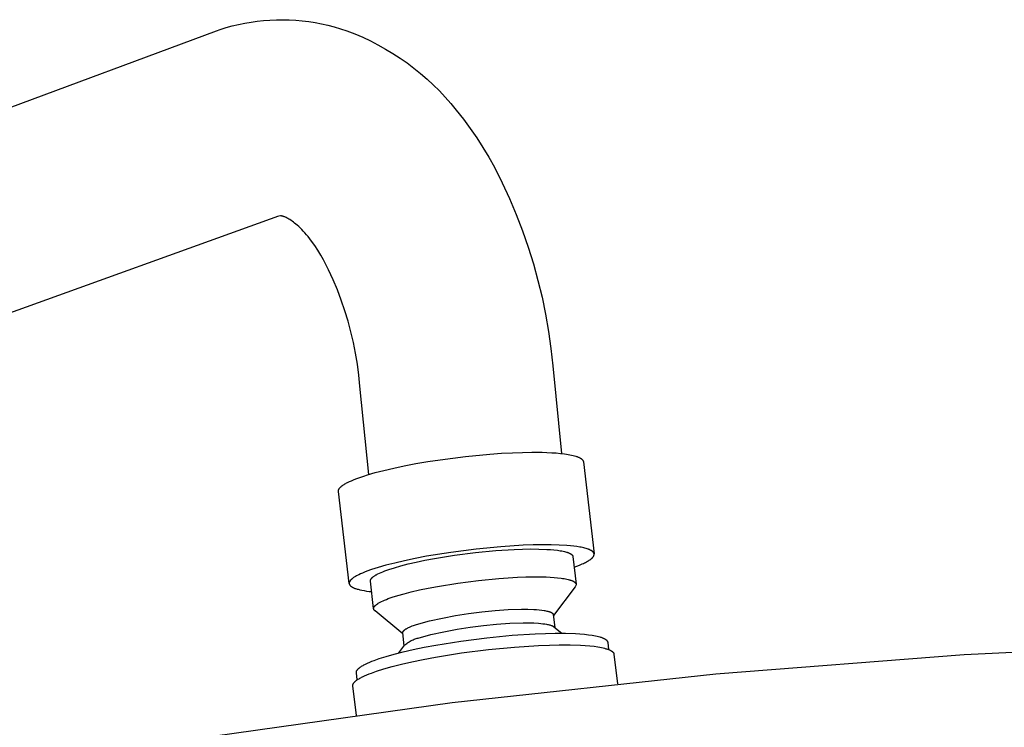
# Model space of a CAD drawing. Units: millimetres. Extents: x -743 to 434, y -1605 to 1645.
# Drawn here: x -477 to -348, y -239 to -146 of the extents above; entities that cross this region are included whole.
import ezdxf

# ---------------------------------------------------------------- set-up
doc = ezdxf.new("R2010")
doc.units = ezdxf.units.MM
doc.header["$MEASUREMENT"] = 0
doc.layers.add('Default', color=7, linetype='Continuous', true_color=0x000000)

msp = doc.modelspace()

# ---------------------------------------------------------------- linework, layer by layer
at = {"layer": 'Default', "color": 7, "true_color": 0xffffff}
for p, q in [((-449.2, -147.27), (-448.38, -147.08)), ((-448.38, -147.08), (-447.57, -146.91)), ((-447.57, -146.91), (-446.74, -146.77)), ((-446.74, -146.77), (-445.92, -146.65)), ((-445.92, -146.65), (-445.09, -146.56)), ((-445.09, -146.56), (-444.26, -146.5)), ((-444.26, -146.5), (-443.42, -146.47)), ((-443.42, -146.47), (-442.59, -146.46)), ((-442.59, -146.46), (-441.73, -146.48)), ((-441.73, -146.48), (-440.88, -146.53)), ((-440.88, -146.53), (-440.02, -146.6)), ((-440.02, -146.6), (-439.17, -146.71)), ((-439.17, -146.71), (-438.33, -146.84)), ((-438.33, -146.84), (-437.48, -147)), ((-437.48, -147), (-436.65, -147.19)), ((-436.65, -147.19), (-435.82, -147.41)), ((-610.4, -206.99), (-451.26, -147.9)), ((-451.26, -147.9), (-450.8, -147.74)), ((-450.8, -147.74), (-450, -147.49)), ((-450, -147.49), (-449.2, -147.27)), ((-435.82, -147.41), (-435, -147.65)), ((-435, -147.65), (-434.18, -147.92)), ((-434.18, -147.92), (-433.14, -148.32)), ((-433.14, -148.32), (-432.1, -148.76)), ((-432.1, -148.76), (-431.09, -149.24)), ((-431.09, -149.24), (-430.09, -149.75)), ((-430.09, -149.75), (-429.11, -150.3)), ((-429.11, -150.3), (-428.15, -150.87)), ((-428.15, -150.87), (-427.2, -151.48)), ((-427.2, -151.48), (-426.28, -152.13)), ((-426.28, -152.13), (-425.39, -152.8)), ((-425.39, -152.8), (-424.51, -153.51)), ((-424.51, -153.51), (-423.66, -154.24)), ((-423.66, -154.24), (-422.84, -155)), ((-422.84, -155), (-422.04, -155.79)), ((-422.04, -155.79), (-421.27, -156.61)), ((-421.27, -156.61), (-420.53, -157.45)), ((-420.53, -157.45), (-419.82, -158.32)), ((-419.82, -158.32), (-418.89, -159.49)), ((-418.89, -159.49), (-417.99, -160.7)), ((-417.99, -160.7), (-417.14, -161.93)), ((-417.14, -161.93), (-416.32, -163.19)), ((-416.32, -163.19), (-415.55, -164.48)), ((-415.55, -164.48), (-414.81, -165.79)), ((-414.81, -165.79), (-413.79, -167.82)), ((-413.79, -167.82), (-412.84, -169.89)), ((-412.84, -169.89), (-411.95, -171.98)), ((-443.15, -172.21), (-602.53, -229.63)), ((-442.87, -172.17), (-443.25, -172.24)), ((-442.85, -172.17), (-442.87, -172.17)), ((-442.82, -172.17), (-442.85, -172.17)), ((-442.79, -172.18), (-442.82, -172.17)), ((-442.76, -172.18), (-442.79, -172.18)), ((-442.73, -172.18), (-442.76, -172.18)), ((-442.7, -172.19), (-442.73, -172.18)), ((-442.66, -172.2), (-442.7, -172.19)), ((-442.62, -172.21), (-442.66, -172.2)), ((-442.57, -172.22), (-442.62, -172.21)), ((-442.51, -172.24), (-442.57, -172.22)), ((-442.45, -172.26), (-442.51, -172.24)), ((-442.38, -172.28), (-442.45, -172.26)), ((-442.3, -172.31), (-442.38, -172.28)), ((-442.21, -172.35), (-442.3, -172.31)), ((-442.12, -172.39), (-442.21, -172.35)), ((-442.01, -172.45), (-442.12, -172.39)), ((-441.9, -172.51), (-442.01, -172.45)), ((-441.77, -172.58), (-441.9, -172.51)), ((-441.64, -172.66), (-441.77, -172.58)), ((-441.49, -172.76), (-441.64, -172.66)), ((-441.34, -172.86), (-441.49, -172.76)), ((-441.19, -172.98), (-441.34, -172.86)), ((-441.02, -173.11), (-441.19, -172.98)), ((-411.95, -171.98), (-411.14, -174.11)), ((-440.85, -173.25), (-441.02, -173.11)), ((-440.67, -173.4), (-440.85, -173.25)), ((-440.49, -173.57), (-440.67, -173.4)), ((-440.3, -173.75), (-440.49, -173.57)), ((-440.1, -173.95), (-440.3, -173.75)), ((-439.9, -174.16), (-440.1, -173.95)), ((-439.69, -174.39), (-439.9, -174.16)), ((-411.14, -174.11), (-410.39, -176.26)), ((-439.48, -174.63), (-439.69, -174.39)), ((-439.26, -174.89), (-439.48, -174.63)), ((-438.81, -175.47), (-439.26, -174.89)), ((-438.38, -176.07), (-438.81, -175.47)), ((-437.97, -176.68), (-438.38, -176.07)), ((-437.58, -177.3), (-437.97, -176.68)), ((-410.39, -176.26), (-409.71, -178.43)), ((-437.22, -177.94), (-437.58, -177.3)), ((-436.58, -179.23), (-437.22, -177.94)), ((-435.98, -180.54), (-436.58, -179.23)), ((-409.71, -178.43), (-409.11, -180.62)), ((-435.42, -181.87), (-435.98, -180.54)), ((-409.11, -180.62), (-408.58, -182.84)), ((-434.91, -183.22), (-435.42, -181.87)), ((-434.44, -184.59), (-434.91, -183.22)), ((-408.58, -182.84), (-408.12, -185.06)), ((-434.02, -185.97), (-434.44, -184.59)), ((-408.12, -185.06), (-407.73, -187.31)), ((-433.64, -187.36), (-434.02, -185.97)), ((-433.31, -188.77), (-433.64, -187.36)), ((-407.73, -187.31), (-407.42, -189.56)), ((-433.03, -190.18), (-433.31, -188.77)), ((-407.42, -189.56), (-407.18, -191.82)), ((-432.79, -191.61), (-433.03, -190.18)), ((-432.6, -193.04), (-432.79, -191.61)), ((-407.18, -191.82), (-406.02, -203.31)), ((-432.46, -194.47), (-432.6, -193.04)), ((-431.29, -206.06), (-432.46, -194.47)), ((-421.95, -204.12), (-418.63, -203.69)), ((-418.63, -203.69), (-415.41, -203.38)), ((-415.41, -203.38), (-413.89, -203.28)), ((-413.89, -203.28), (-412.46, -203.2)), ((-412.46, -203.2), (-411.13, -203.16)), ((-411.13, -203.16), (-409.91, -203.14)), ((-409.91, -203.14), (-408.57, -203.15)), ((-408.57, -203.15), (-407.93, -203.17)), ((-407.93, -203.17), (-407.31, -203.2)), ((-407.31, -203.2), (-406.71, -203.24)), ((-406.71, -203.24), (-406.15, -203.29)), ((-406.15, -203.29), (-405.63, -203.36)), ((-405.63, -203.36), (-405.39, -203.39)), ((-405.39, -203.39), (-405.15, -203.43)), ((-405.15, -203.43), (-404.93, -203.47)), ((-404.93, -203.47), (-404.71, -203.51)), ((-404.71, -203.51), (-404.51, -203.56)), ((-404.51, -203.56), (-404.32, -203.61)), ((-404.32, -203.61), (-404.15, -203.66)), ((-404.15, -203.66), (-404.07, -203.69)), ((-404.07, -203.69), (-403.99, -203.72)), ((-403.99, -203.72), (-403.91, -203.74)), ((-403.91, -203.74), (-403.84, -203.77)), ((-403.84, -203.77), (-403.77, -203.8)), ((-403.77, -203.8), (-403.71, -203.83)), ((-403.71, -203.83), (-403.64, -203.86)), ((-403.64, -203.86), (-403.59, -203.89)), ((-403.59, -203.89), (-403.56, -203.91)), ((-403.56, -203.91), (-403.53, -203.93)), ((-403.53, -203.93), (-403.51, -203.94)), ((-403.51, -203.94), (-403.48, -203.96)), ((-403.48, -203.96), (-403.46, -203.97)), ((-403.46, -203.97), (-403.43, -203.99)), ((-403.43, -203.99), (-403.41, -204.01)), ((-403.41, -204.01), (-403.39, -204.02)), ((-429.31, -205.52), (-428.03, -205.22)), ((-428.03, -205.22), (-426.64, -204.93)), ((-426.64, -204.93), (-425.14, -204.64)), ((-425.14, -204.64), (-423.57, -204.37)), ((-423.57, -204.37), (-421.95, -204.12)), ((-403.39, -204.02), (-403.37, -204.04)), ((-403.37, -204.04), (-403.35, -204.06)), ((-403.35, -204.06), (-403.33, -204.08)), ((-403.33, -204.08), (-403.32, -204.09)), ((-403.32, -204.09), (-403.3, -204.11)), ((-403.3, -204.11), (-403.28, -204.13)), ((-403.28, -204.13), (-403.27, -204.15)), ((-403.27, -204.15), (-403.26, -204.15)), ((-403.26, -204.15), (-403.25, -204.16)), ((-403.25, -204.16), (-403.25, -204.17)), ((-403.25, -204.17), (-403.24, -204.18)), ((-403.24, -204.18), (-403.24, -204.19)), ((-403.24, -204.19), (-403.23, -204.2)), ((-403.23, -204.2), (-403.22, -204.21)), ((-403.22, -204.21), (-403.22, -204.22)), ((-403.22, -204.22), (-403.21, -204.23)), ((-403.21, -204.23), (-403.21, -204.24)), ((-403.21, -204.24), (-403.2, -204.25)), ((-403.2, -204.25), (-403.2, -204.25)), ((-403.2, -204.25), (-403.19, -204.26)), ((-403.19, -204.26), (-403.19, -204.27)), ((-403.19, -204.27), (-403.19, -204.28)), ((-403.19, -204.28), (-403.18, -204.29)), ((-403.18, -204.29), (-403.18, -204.3)), ((-403.18, -204.3), (-403.18, -204.31)), ((-403.18, -204.31), (-403.17, -204.32)), ((-403.17, -204.32), (-403.17, -204.33)), ((-403.17, -204.33), (-403.17, -204.34)), ((-403.17, -204.34), (-403.17, -204.35)), ((-403.17, -204.35), (-403.16, -204.36)), ((-403.16, -204.36), (-403.16, -204.37)), ((-403.16, -204.37), (-403.16, -204.38)), ((-403.16, -204.38), (-403.16, -204.39)), ((-403.16, -204.39), (-401.75, -216.47)), ((-433, -206.64), (-432.36, -206.4)), ((-432.36, -206.4), (-431.94, -206.26)), ((-431.94, -206.26), (-431.48, -206.12)), ((-431.48, -206.12), (-430.46, -205.82)), ((-430.46, -205.82), (-429.31, -205.52)), ((-435.16, -207.9), (-435.15, -207.88)), ((-435.15, -207.88), (-435.13, -207.85)), ((-435.13, -207.85), (-435.1, -207.82)), ((-435.1, -207.82), (-435.08, -207.8)), ((-435.08, -207.8), (-435.05, -207.77)), ((-435.05, -207.77), (-435.02, -207.74)), ((-435.02, -207.74), (-434.99, -207.71)), ((-434.99, -207.71), (-434.96, -207.68)), ((-434.96, -207.68), (-434.93, -207.65)), ((-434.93, -207.65), (-434.89, -207.62)), ((-434.89, -207.62), (-434.86, -207.59)), ((-434.86, -207.59), (-434.82, -207.56)), ((-434.82, -207.56), (-434.78, -207.53)), ((-434.78, -207.53), (-434.7, -207.47)), ((-434.7, -207.47), (-434.61, -207.41)), ((-434.61, -207.41), (-434.52, -207.35)), ((-434.52, -207.35), (-434.42, -207.29)), ((-434.42, -207.29), (-434.31, -207.23)), ((-434.31, -207.23), (-434.2, -207.17)), ((-434.2, -207.17), (-434.09, -207.11)), ((-434.09, -207.11), (-433.84, -206.99)), ((-433.84, -206.99), (-433.58, -206.87)), ((-433.58, -206.87), (-433.3, -206.75)), ((-433.3, -206.75), (-433, -206.64)), ((-435.28, -208.2), (-435.27, -208.19)), ((-435.28, -208.21), (-435.28, -208.2)), ((-435.28, -208.23), (-435.28, -208.21)), ((-435.28, -208.24), (-435.28, -208.23)), ((-435.27, -208.25), (-435.28, -208.24)), ((-435.27, -208.13), (-435.26, -208.12)), ((-435.27, -208.15), (-435.27, -208.13)), ((-435.27, -208.16), (-435.27, -208.15)), ((-435.27, -208.17), (-435.27, -208.16)), ((-435.27, -208.19), (-435.27, -208.17)), ((-435.27, -208.27), (-435.27, -208.25)), ((-433.87, -220.33), (-435.27, -208.27)), ((-435.26, -208.09), (-435.25, -208.08)), ((-435.26, -208.11), (-435.26, -208.09)), ((-435.26, -208.12), (-435.26, -208.11)), ((-435.25, -208.06), (-435.24, -208.05)), ((-435.25, -208.08), (-435.25, -208.06)), ((-435.24, -208.04), (-435.23, -208.02)), ((-435.24, -208.05), (-435.24, -208.04)), ((-435.23, -208.02), (-435.22, -208.01)), ((-435.22, -207.99), (-435.21, -207.98)), ((-435.22, -208.01), (-435.22, -207.99)), ((-435.21, -207.98), (-435.2, -207.97)), ((-435.2, -207.97), (-435.19, -207.95)), ((-435.19, -207.94), (-435.18, -207.92)), ((-435.19, -207.95), (-435.19, -207.94)), ((-435.18, -207.92), (-435.17, -207.91)), ((-435.17, -207.91), (-435.16, -207.9)), ((-413.99, -215.53), (-417.21, -215.84)), ((-411.04, -215.34), (-413.99, -215.53)), ((-409.72, -215.3), (-411.04, -215.34)), ((-408.5, -215.27), (-409.72, -215.3)), ((-407.39, -215.28), (-408.5, -215.27)), ((-406.33, -215.31), (-407.39, -215.28)), ((-405.33, -215.37), (-406.33, -215.31)), ((-404.86, -215.41), (-405.33, -215.37)), ((-404.42, -215.45), (-404.86, -215.41)), ((-404.01, -215.51), (-404.42, -215.45)), ((-403.62, -215.57), (-404.01, -215.51)), ((-403.44, -215.6), (-403.62, -215.57)), ((-403.27, -215.64), (-403.44, -215.6)), ((-403.11, -215.67), (-403.27, -215.64)), ((-423.73, -216.78), (-425.22, -217.07)), ((-420.53, -216.27), (-423.73, -216.78)), ((-422.7, -217.07), (-420.06, -216.64)), ((-417.21, -215.84), (-420.53, -216.27)), ((-420.06, -216.64), (-417.32, -216.29)), ((-417.32, -216.29), (-414.65, -216.03)), ((-414.65, -216.03), (-412.22, -215.88)), ((-412.22, -215.88), (-411.12, -215.84)), ((-411.12, -215.84), (-410.11, -215.82)), ((-410.11, -215.82), (-409.01, -215.83)), ((-409.01, -215.83), (-407.96, -215.87)), ((-407.96, -215.87), (-407.47, -215.9)), ((-407.47, -215.9), (-407.01, -215.94)), ((-407.01, -215.94), (-406.57, -215.99)), ((-406.57, -215.99), (-406.37, -216.02)), ((-406.37, -216.02), (-406.18, -216.05)), ((-406.18, -216.05), (-405.99, -216.08)), ((-405.99, -216.08), (-405.81, -216.12)), ((-405.81, -216.12), (-405.65, -216.15)), ((-405.65, -216.15), (-405.49, -216.19)), ((-405.49, -216.19), (-405.35, -216.23)), ((-405.35, -216.23), (-405.28, -216.26)), ((-405.28, -216.26), (-405.22, -216.28)), ((-405.22, -216.28), (-405.15, -216.3)), ((-405.15, -216.3), (-405.09, -216.32)), ((-405.09, -216.32), (-405.04, -216.35)), ((-405.04, -216.35), (-404.98, -216.37)), ((-404.98, -216.37), (-404.93, -216.4)), ((-404.93, -216.4), (-404.88, -216.42)), ((-404.88, -216.42), (-404.86, -216.43)), ((-404.86, -216.43), (-404.84, -216.45)), ((-404.84, -216.45), (-404.82, -216.46)), ((-404.82, -216.46), (-404.8, -216.47)), ((-404.8, -216.47), (-404.78, -216.49)), ((-404.78, -216.49), (-404.76, -216.5)), ((-404.76, -216.5), (-404.74, -216.51)), ((-404.74, -216.51), (-404.72, -216.53)), ((-404.72, -216.53), (-404.71, -216.54)), ((-404.71, -216.54), (-404.69, -216.55)), ((-404.69, -216.55), (-404.67, -216.57)), ((-404.67, -216.57), (-404.66, -216.58)), ((-404.66, -216.58), (-404.65, -216.6)), ((-404.65, -216.6), (-404.63, -216.61)), ((-404.63, -216.61), (-404.62, -216.62)), ((-404.62, -216.62), (-404.61, -216.63)), ((-404.61, -216.63), (-404.61, -216.64)), ((-404.61, -216.64), (-404.6, -216.65)), ((-404.6, -216.65), (-404.6, -216.65)), ((-404.6, -216.65), (-404.59, -216.66)), ((-404.59, -216.66), (-404.59, -216.67)), ((-404.59, -216.67), (-404.58, -216.68)), ((-404.58, -216.68), (-404.58, -216.68)), ((-404.58, -216.68), (-404.58, -216.69)), ((-404.58, -216.69), (-404.57, -216.7)), ((-404.57, -216.7), (-404.57, -216.7)), ((-404.57, -216.7), (-404.56, -216.71)), ((-404.56, -216.71), (-404.56, -216.72)), ((-404.56, -216.72), (-404.56, -216.73)), ((-404.56, -216.73), (-404.55, -216.73)), ((-404.55, -216.73), (-404.55, -216.74)), ((-404.55, -216.74), (-404.55, -216.75)), ((-404.55, -216.75), (-404.55, -216.76)), ((-404.55, -216.76), (-404.54, -216.76)), ((-404.54, -216.76), (-404.54, -216.77)), ((-404.54, -216.77), (-404.54, -216.78)), ((-404.54, -216.78), (-404.54, -216.79)), ((-404.54, -216.79), (-404.54, -216.8)), ((-404.54, -216.8), (-404.53, -216.8)), ((-404.53, -216.8), (-404.53, -216.81)), ((-404.53, -216.81), (-404.53, -216.82)), ((-404.53, -216.82), (-404.11, -220.44)), ((-402.95, -215.71), (-403.11, -215.67)), ((-402.8, -215.75), (-402.95, -215.71)), ((-402.66, -215.8), (-402.8, -215.75)), ((-402.54, -215.84), (-402.66, -215.8)), ((-402.47, -215.86), (-402.54, -215.84)), ((-402.42, -215.89), (-402.47, -215.86)), ((-402.36, -215.91), (-402.42, -215.89)), ((-402.31, -215.93), (-402.36, -215.91)), ((-402.25, -215.96), (-402.31, -215.93)), ((-402.21, -215.98), (-402.25, -215.96)), ((-402.16, -216.01), (-402.21, -215.98)), ((-402.11, -216.03), (-402.16, -216.01)), ((-402.07, -216.06), (-402.11, -216.03)), ((-402.05, -216.07), (-402.07, -216.06)), ((-402.03, -216.09), (-402.05, -216.07)), ((-402.02, -216.1), (-402.03, -216.09)), ((-402, -216.11), (-402.02, -216.1)), ((-401.98, -216.13), (-402, -216.11)), ((-401.96, -216.14), (-401.98, -216.13)), ((-401.95, -216.15), (-401.96, -216.14)), ((-401.93, -216.17), (-401.95, -216.15)), ((-401.94, -216.93), (-401.93, -216.92)), ((-401.92, -216.18), (-401.93, -216.17)), ((-401.93, -216.92), (-401.91, -216.9)), ((-401.9, -216.2), (-401.92, -216.18)), ((-401.91, -216.9), (-401.9, -216.88)), ((-401.89, -216.21), (-401.9, -216.2)), ((-401.9, -216.88), (-401.89, -216.87)), ((-401.88, -216.22), (-401.89, -216.21)), ((-401.89, -216.87), (-401.87, -216.85)), ((-401.86, -216.24), (-401.88, -216.22)), ((-401.87, -216.85), (-401.86, -216.83)), ((-401.85, -216.25), (-401.86, -216.24)), ((-401.86, -216.83), (-401.85, -216.82)), ((-401.84, -216.27), (-401.85, -216.25)), ((-401.85, -216.82), (-401.84, -216.8)), ((-401.83, -216.28), (-401.84, -216.27)), ((-401.84, -216.8), (-401.83, -216.78)), ((-401.82, -216.3), (-401.83, -216.28)), ((-401.83, -216.78), (-401.82, -216.77)), ((-401.81, -216.31), (-401.82, -216.3)), ((-401.82, -216.77), (-401.81, -216.75)), ((-401.8, -216.33), (-401.81, -216.31)), ((-401.81, -216.75), (-401.8, -216.73)), ((-401.79, -216.34), (-401.8, -216.33)), ((-401.8, -216.73), (-401.79, -216.72)), ((-401.79, -216.36), (-401.79, -216.34)), ((-401.78, -216.37), (-401.79, -216.36)), ((-401.79, -216.7), (-401.78, -216.68)), ((-401.79, -216.72), (-401.79, -216.7)), ((-401.77, -216.39), (-401.78, -216.37)), ((-401.78, -216.68), (-401.77, -216.67)), ((-401.77, -216.4), (-401.77, -216.39)), ((-401.76, -216.42), (-401.77, -216.4)), ((-401.77, -216.65), (-401.76, -216.64)), ((-401.77, -216.67), (-401.77, -216.65)), ((-401.76, -216.43), (-401.76, -216.42)), ((-401.76, -216.45), (-401.76, -216.43)), ((-401.75, -216.46), (-401.76, -216.45)), ((-401.76, -216.6), (-401.75, -216.59)), ((-401.76, -216.62), (-401.76, -216.6)), ((-401.76, -216.64), (-401.76, -216.62)), ((-401.75, -216.48), (-401.75, -216.46)), ((-401.75, -216.49), (-401.75, -216.48)), ((-401.75, -216.51), (-401.75, -216.49)), ((-401.75, -216.52), (-401.75, -216.51)), ((-401.75, -216.54), (-401.75, -216.52)), ((-401.75, -216.56), (-401.75, -216.54)), ((-401.75, -216.57), (-401.75, -216.56)), ((-401.75, -216.59), (-401.75, -216.57)), ((-429.05, -217.95), (-430.06, -218.24)), ((-427.89, -217.66), (-429.05, -217.95)), ((-427.94, -218.28), (-427.09, -218.03)), ((-426.61, -217.36), (-427.89, -217.66)), ((-427.09, -218.03), (-426.14, -217.79)), ((-425.22, -217.07), (-426.61, -217.36)), ((-426.14, -217.79), (-425.08, -217.54)), ((-425.08, -217.54), (-423.93, -217.3)), ((-423.93, -217.3), (-422.7, -217.07)), ((-404.37, -218.21), (-404, -218.07)), ((-404, -218.07), (-403.65, -217.93)), ((-403.65, -217.93), (-403.32, -217.79)), ((-403.32, -217.79), (-403.16, -217.72)), ((-403.16, -217.72), (-403.01, -217.65)), ((-403.01, -217.65), (-402.87, -217.58)), ((-402.87, -217.58), (-402.74, -217.51)), ((-402.74, -217.51), (-402.61, -217.44)), ((-402.61, -217.44), (-402.49, -217.37)), ((-402.49, -217.37), (-402.38, -217.3)), ((-402.38, -217.3), (-402.33, -217.26)), ((-402.33, -217.26), (-402.28, -217.23)), ((-402.28, -217.23), (-402.23, -217.19)), ((-402.23, -217.19), (-402.19, -217.16)), ((-402.19, -217.16), (-402.14, -217.12)), ((-402.14, -217.12), (-402.1, -217.09)), ((-402.1, -217.09), (-402.06, -217.05)), ((-402.06, -217.05), (-402.02, -217.02)), ((-402.02, -217.02), (-401.99, -216.98)), ((-401.99, -216.98), (-401.96, -216.95)), ((-401.96, -216.95), (-401.94, -216.93)), ((-433.12, -219.47), (-433.21, -219.53)), ((-433.03, -219.41), (-433.12, -219.47)), ((-432.93, -219.36), (-433.03, -219.41)), ((-432.82, -219.3), (-432.93, -219.36)), ((-432.6, -219.19), (-432.82, -219.3)), ((-432.37, -219.08), (-432.6, -219.19)), ((-432.11, -218.97), (-432.37, -219.08)), ((-431.84, -218.85), (-432.11, -218.97)), ((-431.56, -218.74), (-431.84, -218.85)), ((-430.95, -218.53), (-431.56, -218.74)), ((-430.06, -218.24), (-430.95, -218.53)), ((-430.8, -219.52), (-430.77, -219.5)), ((-430.77, -219.5), (-430.74, -219.48)), ((-430.74, -219.48), (-430.71, -219.45)), ((-430.71, -219.45), (-430.67, -219.43)), ((-430.67, -219.43), (-430.61, -219.38)), ((-430.61, -219.38), (-430.53, -219.33)), ((-430.53, -219.33), (-430.45, -219.28)), ((-430.45, -219.28), (-430.37, -219.23)), ((-430.37, -219.23), (-430.29, -219.19)), ((-430.29, -219.19), (-430.19, -219.14)), ((-430.19, -219.14), (-430.1, -219.09)), ((-430.1, -219.09), (-429.9, -218.99)), ((-429.9, -218.99), (-429.68, -218.89)), ((-429.68, -218.89), (-429.44, -218.8)), ((-429.44, -218.8), (-429.2, -218.7)), ((-429.2, -218.7), (-428.67, -218.51)), ((-428.67, -218.51), (-427.94, -218.28)), ((-411.79, -219.53), (-410.7, -219.49)), ((-410.7, -219.49), (-409.69, -219.47)), ((-409.69, -219.47), (-408.56, -219.48)), ((-408.56, -219.48), (-408.02, -219.49)), ((-408.02, -219.49), (-407.49, -219.52)), ((-433.85, -220.23), (-433.86, -220.24)), ((-433.86, -220.24), (-433.86, -220.25)), ((-433.86, -220.25), (-433.86, -220.26)), ((-433.86, -220.26), (-433.86, -220.28)), ((-433.86, -220.28), (-433.86, -220.29)), ((-433.86, -220.29), (-433.86, -220.3)), ((-433.86, -220.3), (-433.86, -220.31)), ((-433.86, -220.31), (-433.86, -220.33)), ((-433.86, -220.33), (-433.86, -220.34)), ((-433.86, -220.34), (-433.86, -220.35)), ((-433.86, -220.35), (-433.86, -220.36)), ((-433.86, -220.36), (-433.86, -220.37)), ((-433.86, -220.37), (-433.86, -220.39)), ((-433.86, -220.39), (-433.85, -220.4)), ((-433.84, -220.19), (-433.85, -220.2)), ((-433.85, -220.2), (-433.85, -220.21)), ((-433.85, -220.21), (-433.85, -220.23)), ((-433.85, -220.4), (-433.85, -220.41)), ((-433.85, -220.41), (-433.85, -220.42)), ((-433.85, -220.42), (-433.84, -220.44)), ((-433.83, -220.15), (-433.84, -220.16)), ((-433.84, -220.16), (-433.84, -220.17)), ((-433.84, -220.17), (-433.84, -220.19)), ((-433.84, -220.44), (-433.84, -220.45)), ((-433.84, -220.45), (-433.84, -220.46)), ((-433.84, -220.46), (-433.83, -220.47)), ((-433.82, -220.12), (-433.83, -220.14)), ((-433.83, -220.14), (-433.83, -220.15)), ((-433.83, -220.47), (-433.83, -220.48)), ((-433.83, -220.48), (-433.82, -220.49)), ((-433.81, -220.11), (-433.82, -220.12)), ((-433.82, -220.49), (-433.81, -220.51)), ((-433.8, -220.08), (-433.81, -220.1)), ((-433.81, -220.1), (-433.81, -220.11)), ((-433.81, -220.51), (-433.81, -220.52)), ((-433.81, -220.52), (-433.8, -220.53)), ((-433.79, -220.07), (-433.8, -220.08)), ((-433.8, -220.53), (-433.79, -220.54)), ((-433.78, -220.04), (-433.79, -220.06)), ((-433.79, -220.06), (-433.79, -220.07)), ((-433.79, -220.54), (-433.79, -220.55)), ((-433.79, -220.55), (-433.78, -220.56)), ((-433.77, -220.03), (-433.78, -220.04)), ((-433.78, -220.56), (-433.77, -220.58)), ((-433.76, -220.02), (-433.77, -220.03)), ((-433.77, -220.58), (-433.76, -220.59)), ((-433.75, -220), (-433.76, -220.02)), ((-433.76, -220.59), (-433.75, -220.6)), ((-433.74, -219.99), (-433.75, -220)), ((-433.75, -220.6), (-433.74, -220.61)), ((-433.72, -219.96), (-433.74, -219.99)), ((-433.74, -220.61), (-433.73, -220.62)), ((-433.73, -220.62), (-433.72, -220.63)), ((-433.7, -219.94), (-433.72, -219.96)), ((-433.72, -220.63), (-433.71, -220.64)), ((-433.71, -220.64), (-433.7, -220.65)), ((-433.68, -219.91), (-433.7, -219.94)), ((-433.7, -220.65), (-433.69, -220.67)), ((-433.69, -220.67), (-433.67, -220.68)), ((-433.65, -219.88), (-433.68, -219.91)), ((-433.67, -220.68), (-433.66, -220.69)), ((-433.66, -220.69), (-433.65, -220.7)), ((-433.63, -219.86), (-433.65, -219.88)), ((-433.65, -220.7), (-433.62, -220.72)), ((-433.6, -219.83), (-433.63, -219.86)), ((-433.62, -220.72), (-433.59, -220.74)), ((-433.57, -219.8), (-433.6, -219.83)), ((-433.59, -220.74), (-433.56, -220.76)), ((-433.54, -219.77), (-433.57, -219.8)), ((-433.56, -220.76), (-433.53, -220.78)), ((-433.51, -219.75), (-433.54, -219.77)), ((-433.53, -220.78), (-433.5, -220.8)), ((-433.48, -219.72), (-433.51, -219.75)), ((-433.5, -220.8), (-433.46, -220.82)), ((-433.44, -219.69), (-433.48, -219.72)), ((-433.37, -219.64), (-433.44, -219.69)), ((-433.29, -219.58), (-433.37, -219.64)), ((-433.21, -219.53), (-433.29, -219.58)), ((-431.08, -219.92), (-431.07, -219.91)), ((-431.08, -219.93), (-431.08, -219.92)), ((-431.08, -219.94), (-431.08, -219.93)), ((-431.08, -219.95), (-431.08, -219.94)), ((-431.08, -219.96), (-431.08, -219.95)), ((-431.08, -219.97), (-431.08, -219.96)), ((-431.08, -219.98), (-431.08, -219.97)), ((-431.08, -219.99), (-431.08, -219.98)), ((-431.08, -220.01), (-431.08, -219.99)), ((-431.08, -220.02), (-431.08, -220.01)), ((-431.08, -220.03), (-431.08, -220.02)), ((-430.66, -223.64), (-431.08, -220.03)), ((-431.07, -219.88), (-431.06, -219.87)), ((-431.07, -219.9), (-431.07, -219.88)), ((-431.07, -219.91), (-431.07, -219.9)), ((-431.06, -219.85), (-431.05, -219.84)), ((-431.06, -219.86), (-431.06, -219.85)), ((-431.06, -219.87), (-431.06, -219.86)), ((-431.05, -219.83), (-431.04, -219.82)), ((-431.05, -219.84), (-431.05, -219.83)), ((-431.04, -219.81), (-431.03, -219.79)), ((-431.04, -219.82), (-431.04, -219.81)), ((-431.03, -219.79), (-431.02, -219.78)), ((-431.02, -219.77), (-431.01, -219.76)), ((-431.02, -219.78), (-431.02, -219.77)), ((-431.01, -219.76), (-431, -219.75)), ((-431, -219.75), (-430.99, -219.74)), ((-430.99, -219.72), (-430.98, -219.71)), ((-430.99, -219.74), (-430.99, -219.72)), ((-430.98, -219.71), (-430.96, -219.69)), ((-430.96, -219.69), (-430.94, -219.67)), ((-430.94, -219.67), (-430.92, -219.64)), ((-430.92, -219.64), (-430.9, -219.62)), ((-430.9, -219.62), (-430.87, -219.6)), ((-430.87, -219.6), (-430.85, -219.57)), ((-430.85, -219.57), (-430.82, -219.55)), ((-430.82, -219.55), (-430.8, -219.52)), ((-423.51, -220.95), (-422.27, -220.72)), ((-422.27, -220.72), (-419.63, -220.29)), ((-419.63, -220.29), (-416.89, -219.94)), ((-416.89, -219.94), (-414.23, -219.68)), ((-414.23, -219.68), (-411.79, -219.53)), ((-407.49, -219.52), (-407, -219.55)), ((-404.22, -220.77), (-407.09, -224.54)), ((-407, -219.55), (-406.53, -219.59)), ((-406.53, -219.59), (-406.09, -219.64)), ((-406.09, -219.64), (-405.89, -219.67)), ((-405.89, -219.67), (-405.69, -219.7)), ((-405.69, -219.7), (-405.5, -219.74)), ((-405.5, -219.74), (-405.33, -219.77)), ((-405.33, -219.77), (-405.16, -219.81)), ((-405.16, -219.81), (-405.01, -219.85)), ((-405.01, -219.85), (-404.94, -219.87)), ((-404.94, -219.87), (-404.87, -219.89)), ((-404.87, -219.89), (-404.8, -219.92)), ((-404.8, -219.92), (-404.73, -219.94)), ((-404.73, -219.94), (-404.67, -219.96)), ((-404.67, -219.96), (-404.62, -219.99)), ((-404.62, -219.99), (-404.56, -220.01)), ((-404.56, -220.01), (-404.51, -220.04)), ((-404.51, -220.04), (-404.46, -220.06)), ((-404.46, -220.06), (-404.44, -220.07)), ((-404.44, -220.07), (-404.41, -220.09)), ((-404.41, -220.09), (-404.39, -220.1)), ((-404.39, -220.1), (-404.37, -220.11)), ((-404.37, -220.11), (-404.35, -220.13)), ((-404.35, -220.13), (-404.33, -220.14)), ((-404.33, -220.14), (-404.31, -220.15)), ((-404.31, -220.15), (-404.3, -220.17)), ((-404.3, -220.17), (-404.28, -220.18)), ((-404.28, -220.18), (-404.26, -220.2)), ((-404.26, -220.2), (-404.25, -220.21)), ((-404.25, -220.21), (-404.23, -220.22)), ((-404.23, -220.22), (-404.22, -220.24)), ((-404.22, -220.24), (-404.21, -220.25)), ((-404.11, -220.5), (-404.22, -220.77)), ((-404.21, -220.25), (-404.2, -220.26)), ((-404.2, -220.26), (-404.19, -220.27)), ((-404.19, -220.27), (-404.19, -220.27)), ((-404.19, -220.27), (-404.18, -220.28)), ((-404.18, -220.28), (-404.18, -220.29)), ((-404.18, -220.29), (-404.17, -220.3)), ((-404.17, -220.3), (-404.17, -220.3)), ((-404.17, -220.3), (-404.16, -220.31)), ((-404.16, -220.31), (-404.16, -220.32)), ((-404.16, -220.32), (-404.15, -220.33)), ((-404.15, -220.33), (-404.15, -220.33)), ((-404.15, -220.33), (-404.14, -220.34)), ((-404.14, -220.34), (-404.14, -220.35)), ((-404.14, -220.35), (-404.14, -220.36)), ((-404.14, -220.36), (-404.13, -220.36)), ((-404.13, -220.36), (-404.13, -220.37)), ((-404.13, -220.37), (-404.13, -220.38)), ((-404.13, -220.38), (-404.12, -220.39)), ((-404.12, -220.39), (-404.12, -220.39)), ((-404.12, -220.39), (-404.12, -220.4)), ((-404.12, -220.4), (-404.12, -220.41)), ((-404.12, -220.41), (-404.12, -220.42)), ((-404.12, -220.42), (-404.11, -220.42)), ((-404.11, -220.42), (-404.11, -220.43)), ((-404.11, -220.43), (-404.11, -220.44)), ((-404.11, -220.44), (-404.11, -220.45)), ((-404.11, -220.45), (-404.11, -220.46)), ((-404.11, -220.46), (-404.11, -220.46)), ((-404.11, -220.46), (-404.11, -220.47)), ((-404.11, -220.47), (-404.11, -220.48)), ((-404.11, -220.48), (-404.11, -220.49)), ((-404.11, -220.49), (-404.11, -220.5)), ((-433.46, -220.82), (-433.43, -220.84)), ((-433.43, -220.84), (-433.39, -220.86)), ((-433.39, -220.86), (-433.35, -220.88)), ((-433.35, -220.88), (-433.31, -220.9)), ((-433.31, -220.9), (-433.27, -220.92)), ((-433.27, -220.92), (-433.22, -220.94)), ((-433.22, -220.94), (-433.13, -220.98)), ((-433.13, -220.98), (-433.03, -221.01)), ((-433.03, -221.01), (-432.93, -221.05)), ((-432.93, -221.05), (-432.82, -221.08)), ((-432.82, -221.08), (-432.7, -221.11)), ((-432.7, -221.11), (-432.58, -221.14)), ((-432.58, -221.14), (-432.46, -221.18)), ((-432.46, -221.18), (-432.19, -221.23)), ((-432.19, -221.23), (-431.9, -221.28)), ((-431.9, -221.28), (-431.59, -221.33)), ((-431.59, -221.33), (-431.26, -221.38)), ((-431.26, -221.38), (-430.92, -221.41)), ((-428.24, -222.15), (-427.51, -221.92)), ((-427.51, -221.92), (-426.67, -221.68)), ((-426.67, -221.68), (-425.72, -221.44)), ((-425.72, -221.44), (-424.66, -221.19)), ((-424.66, -221.19), (-423.51, -220.95)), ((-430.58, -223.38), (-430.57, -223.37)), ((-430.58, -223.39), (-430.58, -223.38)), ((-430.57, -223.37), (-430.56, -223.36)), ((-430.56, -223.36), (-430.55, -223.35)), ((-430.55, -223.35), (-430.54, -223.33)), ((-430.54, -223.33), (-430.52, -223.31)), ((-430.52, -223.31), (-430.5, -223.28)), ((-430.5, -223.28), (-430.48, -223.26)), ((-430.48, -223.26), (-430.45, -223.24)), ((-430.45, -223.24), (-430.43, -223.22)), ((-430.43, -223.22), (-430.41, -223.19)), ((-430.41, -223.19), (-430.38, -223.17)), ((-430.38, -223.17), (-430.35, -223.15)), ((-430.35, -223.15), (-430.32, -223.12)), ((-430.32, -223.12), (-430.3, -223.1)), ((-430.3, -223.1), (-430.26, -223.08)), ((-430.26, -223.08), (-430.2, -223.03)), ((-430.2, -223.03), (-430.13, -222.99)), ((-430.13, -222.99), (-430.06, -222.94)), ((-430.06, -222.94), (-429.98, -222.89)), ((-429.98, -222.89), (-429.9, -222.85)), ((-429.9, -222.85), (-429.81, -222.8)), ((-429.81, -222.8), (-429.63, -222.71)), ((-429.63, -222.71), (-429.43, -222.61)), ((-429.43, -222.61), (-429.22, -222.52)), ((-429.22, -222.52), (-428.99, -222.43)), ((-428.99, -222.43), (-428.75, -222.33)), ((-428.75, -222.33), (-428.24, -222.15)), ((-430.66, -223.58), (-430.65, -223.57)), ((-430.66, -223.59), (-430.66, -223.58)), ((-430.66, -223.6), (-430.66, -223.59)), ((-430.66, -223.61), (-430.66, -223.6)), ((-430.66, -223.62), (-430.66, -223.61)), ((-430.66, -223.64), (-430.66, -223.62)), ((-430.66, -223.65), (-430.66, -223.64)), ((-430.65, -223.67), (-430.66, -223.65)), ((-430.65, -223.54), (-430.64, -223.52)), ((-430.65, -223.55), (-430.65, -223.54)), ((-430.65, -223.56), (-430.65, -223.55)), ((-430.65, -223.57), (-430.65, -223.56)), ((-430.65, -223.68), (-430.65, -223.67)), ((-430.65, -223.69), (-430.65, -223.68)), ((-430.65, -223.71), (-430.65, -223.69)), ((-430.64, -223.72), (-430.65, -223.71)), ((-430.64, -223.5), (-430.63, -223.49)), ((-430.64, -223.51), (-430.64, -223.5)), ((-430.64, -223.52), (-430.64, -223.51)), ((-430.64, -223.73), (-430.64, -223.72)), ((-430.63, -223.75), (-430.64, -223.73)), ((-430.63, -223.48), (-430.62, -223.47)), ((-430.63, -223.49), (-430.63, -223.48)), ((-430.63, -223.76), (-430.63, -223.75)), ((-430.62, -223.77), (-430.63, -223.76)), ((-430.62, -223.46), (-430.61, -223.45)), ((-430.62, -223.47), (-430.62, -223.46)), ((-430.62, -223.78), (-430.62, -223.77)), ((-430.61, -223.8), (-430.62, -223.78)), ((-430.61, -223.44), (-430.6, -223.43)), ((-430.61, -223.45), (-430.61, -223.44)), ((-430.6, -223.81), (-430.61, -223.8)), ((-430.6, -223.42), (-430.59, -223.41)), ((-430.6, -223.43), (-430.6, -223.42)), ((-430.6, -223.82), (-430.6, -223.81)), ((-430.59, -223.83), (-430.6, -223.82)), ((-430.59, -223.41), (-430.58, -223.39)), ((-430.58, -223.84), (-430.59, -223.83)), ((-430.57, -223.86), (-430.58, -223.84)), ((-430.56, -223.87), (-430.57, -223.86)), ((-430.55, -223.88), (-430.56, -223.87)), ((-430.54, -223.89), (-430.55, -223.88)), ((-430.53, -223.9), (-430.54, -223.89)), ((-430.52, -223.91), (-430.53, -223.9)), ((-430.51, -223.92), (-430.52, -223.91)), ((-430.5, -223.92), (-430.51, -223.92)), ((-430.49, -223.93), (-430.5, -223.92)), ((-430.48, -223.94), (-430.49, -223.93)), ((-426.82, -226.93), (-430.48, -223.94)), ((-421.64, -224.87), (-419.93, -224.54)), ((-419.93, -224.54), (-418.21, -224.26)), ((-418.21, -224.26), (-416.48, -224.04)), ((-416.48, -224.04), (-414.74, -223.87)), ((-414.74, -223.87), (-413, -223.76)), ((-413, -223.76), (-411.25, -223.71)), ((-411.25, -223.71), (-410.43, -223.71)), ((-410.43, -223.71), (-409.65, -223.74)), ((-409.65, -223.74), (-409.29, -223.76)), ((-409.29, -223.76), (-408.94, -223.79)), ((-408.94, -223.79), (-408.62, -223.83)), ((-408.62, -223.83), (-408.32, -223.87)), ((-408.32, -223.87), (-408.19, -223.89)), ((-408.19, -223.89), (-408.06, -223.92)), ((-408.06, -223.92), (-407.93, -223.95)), ((-407.93, -223.95), (-407.82, -223.98)), ((-407.82, -223.98), (-407.71, -224.01)), ((-407.71, -224.01), (-407.66, -224.02)), ((-407.66, -224.02), (-407.61, -224.04)), ((-407.61, -224.04), (-407.56, -224.05)), ((-407.56, -224.05), (-407.52, -224.07)), ((-407.52, -224.07), (-407.48, -224.09)), ((-407.48, -224.09), (-407.44, -224.11)), ((-407.44, -224.11), (-407.4, -224.12)), ((-407.4, -224.12), (-407.36, -224.14)), ((-407.36, -224.14), (-407.35, -224.15)), ((-407.35, -224.15), (-407.33, -224.16)), ((-407.33, -224.16), (-407.31, -224.17)), ((-407.31, -224.17), (-407.3, -224.18)), ((-407.3, -224.18), (-407.28, -224.19)), ((-407.28, -224.19), (-407.27, -224.2)), ((-407.27, -224.2), (-407.26, -224.21)), ((-407.26, -224.21), (-407.24, -224.22)), ((-407.24, -224.22), (-407.23, -224.23)), ((-407.23, -224.23), (-407.22, -224.24)), ((-407.22, -224.24), (-407.21, -224.25)), ((-407.21, -224.25), (-407.2, -224.26)), ((-407.2, -224.26), (-407.19, -224.27)), ((-407.19, -224.27), (-407.18, -224.28)), ((-407.18, -224.28), (-407.17, -224.29)), ((-407.17, -224.29), (-407.16, -224.3)), ((-407.16, -224.3), (-407.16, -224.3)), ((-407.16, -224.3), (-407.16, -224.31)), ((-407.16, -224.31), (-407.15, -224.31)), ((-407.15, -224.31), (-407.15, -224.32)), ((-407.15, -224.32), (-407.14, -224.32)), ((-407.14, -224.32), (-407.14, -224.33)), ((-407.14, -224.33), (-407.14, -224.33)), ((-407.14, -224.33), (-407.13, -224.34)), ((-407.13, -224.34), (-407.13, -224.34)), ((-407.13, -224.34), (-407.13, -224.35)), ((-407.13, -224.35), (-407.13, -224.36)), ((-407.13, -224.36), (-407.12, -224.36)), ((-407.12, -224.36), (-407.12, -224.37)), ((-407.12, -224.37), (-407.12, -224.37)), ((-407.12, -224.37), (-407.12, -224.38)), ((-407.12, -224.38), (-407.11, -224.38)), ((-407.11, -224.38), (-407.11, -224.39)), ((-407.11, -224.39), (-407.11, -224.39)), ((-407.11, -224.39), (-407.11, -224.4)), ((-407.11, -224.4), (-407.11, -224.41)), ((-407.11, -224.41), (-407.11, -224.41)), ((-407.11, -224.41), (-407.11, -224.42)), ((-407.11, -224.42), (-407.1, -224.42)), ((-407.1, -224.42), (-407.1, -224.43)), ((-407.1, -224.43), (-407.1, -224.43)), ((-407.1, -224.43), (-406.91, -226.11)), ((-425.78, -225.98), (-425.61, -225.91)), ((-425.61, -225.91), (-425.43, -225.84)), ((-425.43, -225.84), (-425.03, -225.7)), ((-425.03, -225.7), (-423.35, -225.26)), ((-423.35, -225.26), (-421.64, -224.87)), ((-418, -226.05), (-416.27, -225.83)), ((-416.27, -225.83), (-414.53, -225.66)), ((-414.53, -225.66), (-412.79, -225.56)), ((-412.79, -225.56), (-411.04, -225.5)), ((-411.04, -225.5), (-410.34, -225.5)), ((-410.34, -225.5), (-409.67, -225.52)), ((-409.67, -225.52), (-409.04, -225.56)), ((-409.04, -225.56), (-408.75, -225.58)), ((-408.75, -225.58), (-408.47, -225.61)), ((-408.47, -225.61), (-408.21, -225.65)), ((-408.21, -225.65), (-407.98, -225.69)), ((-407.98, -225.69), (-407.86, -225.71)), ((-407.86, -225.71), (-407.76, -225.73)), ((-407.76, -225.73), (-407.66, -225.75)), ((-407.66, -225.75), (-407.56, -225.78)), ((-407.56, -225.78), (-407.47, -225.8)), ((-407.47, -225.8), (-407.39, -225.83)), ((-407.39, -225.83), (-407.35, -225.85)), ((-407.35, -225.85), (-407.31, -225.86)), ((-407.31, -225.86), (-407.28, -225.87)), ((-407.28, -225.87), (-407.24, -225.89)), ((-407.24, -225.89), (-407.21, -225.9)), ((-407.21, -225.9), (-407.18, -225.92)), ((-407.18, -225.92), (-407.15, -225.94)), ((-407.15, -225.94), (-407.12, -225.95)), ((-407.12, -225.95), (-407.09, -225.97)), ((-407.09, -225.97), (-407.08, -225.98)), ((-426.83, -226.73), (-426.82, -226.72)), ((-426.83, -226.74), (-426.83, -226.73)), ((-426.83, -226.75), (-426.83, -226.74)), ((-426.83, -226.74), (-426.83, -226.74)), ((-426.83, -226.76), (-426.83, -226.75)), ((-426.83, -226.77), (-426.83, -226.76)), ((-426.83, -226.78), (-426.83, -226.77)), ((-426.83, -226.79), (-426.83, -226.78)), ((-426.83, -226.78), (-426.83, -226.78)), ((-426.83, -226.8), (-426.83, -226.79)), ((-426.83, -226.81), (-426.83, -226.8)), ((-426.83, -226.82), (-426.83, -226.81)), ((-426.64, -228.5), (-426.83, -226.82)), ((-426.82, -226.7), (-426.82, -226.69)), ((-426.82, -226.69), (-426.81, -226.69)), ((-426.82, -226.71), (-426.82, -226.7)), ((-426.82, -226.72), (-426.82, -226.71)), ((-426.81, -226.67), (-426.8, -226.66)), ((-426.81, -226.68), (-426.81, -226.67)), ((-426.81, -226.69), (-426.81, -226.68)), ((-426.8, -226.65), (-426.79, -226.64)), ((-426.8, -226.66), (-426.8, -226.65)), ((-426.79, -226.64), (-426.78, -226.63)), ((-426.79, -226.64), (-426.79, -226.64)), ((-426.78, -226.62), (-426.77, -226.61)), ((-426.78, -226.63), (-426.78, -226.62)), ((-426.77, -226.6), (-426.76, -226.59)), ((-426.77, -226.61), (-426.77, -226.6)), ((-426.76, -226.59), (-426.75, -226.59)), ((-426.75, -226.59), (-426.74, -226.57)), ((-426.74, -226.57), (-426.73, -226.55)), ((-426.73, -226.55), (-426.71, -226.53)), ((-426.71, -226.53), (-426.69, -226.52)), ((-426.69, -226.52), (-426.68, -226.5)), ((-426.68, -226.5), (-426.66, -226.48)), ((-426.66, -226.48), (-426.64, -226.46)), ((-426.64, -226.46), (-426.62, -226.45)), ((-426.62, -226.45), (-426.6, -226.43)), ((-426.6, -226.43), (-426.57, -226.41)), ((-426.57, -226.41), (-426.55, -226.39)), ((-426.55, -226.39), (-426.53, -226.38)), ((-426.53, -226.38), (-426.48, -226.34)), ((-426.48, -226.34), (-426.42, -226.3)), ((-426.42, -226.3), (-426.36, -226.27)), ((-426.36, -226.27), (-426.3, -226.23)), ((-426.3, -226.23), (-426.24, -226.2)), ((-426.24, -226.2), (-426.17, -226.16)), ((-426.17, -226.16), (-426.1, -226.13)), ((-426.1, -226.13), (-425.95, -226.05)), ((-425.95, -226.05), (-425.78, -225.98)), ((-424.82, -227.49), (-423.14, -227.05)), ((-423.14, -227.05), (-421.44, -226.66)), ((-421.44, -226.66), (-419.72, -226.33)), ((-419.72, -226.33), (-418, -226.05)), ((-415.82, -227.45), (-412.51, -227.13)), ((-412.51, -227.13), (-409.49, -226.94)), ((-409.49, -226.94), (-408.12, -226.89)), ((-408.12, -226.89), (-406.87, -226.86)), ((-407.08, -225.98), (-407.07, -225.98)), ((-407.07, -225.98), (-407.06, -225.99)), ((-407.06, -225.99), (-407.05, -226)), ((-407.05, -226), (-407.03, -226.01)), ((-407.03, -226.01), (-407.02, -226.02)), ((-407.02, -226.02), (-405.99, -226.86)), ((-406.87, -226.86), (-405.5, -226.87)), ((-405.5, -226.87), (-404.21, -226.91)), ((-404.21, -226.91), (-403.6, -226.95)), ((-403.6, -226.95), (-403.03, -227)), ((-403.03, -227), (-402.49, -227.06)), ((-402.49, -227.06), (-402, -227.13)), ((-402, -227.13), (-401.77, -227.17)), ((-401.77, -227.17), (-401.55, -227.21)), ((-401.55, -227.21), (-401.35, -227.25)), ((-401.35, -227.25), (-401.16, -227.3)), ((-427.36, -229.45), (-426.55, -228.37)), ((-426.55, -228.37), (-426.44, -228.29)), ((-426.44, -228.29), (-426.33, -228.2)), ((-426.33, -228.2), (-426.21, -228.12)), ((-426.21, -228.12), (-426.1, -228.04)), ((-426.1, -228.04), (-425.98, -227.97)), ((-425.98, -227.97), (-425.86, -227.9)), ((-425.86, -227.9), (-425.74, -227.83)), ((-425.74, -227.83), (-425.61, -227.77)), ((-425.61, -227.77), (-425.49, -227.71)), ((-425.49, -227.71), (-425.36, -227.66)), ((-425.36, -227.66), (-425.23, -227.61)), ((-425.23, -227.61), (-425.09, -227.57)), ((-425.09, -227.57), (-424.96, -227.53)), ((-424.96, -227.53), (-424.82, -227.49)), ((-424.04, -228.71), (-422.51, -228.42)), ((-422.51, -228.42), (-419.22, -227.89)), ((-419.22, -227.89), (-415.82, -227.45)), ((-412.18, -228.67), (-409.04, -228.46)), ((-409.04, -228.46), (-407.62, -228.41)), ((-407.62, -228.41), (-406.32, -228.39)), ((-406.32, -228.39), (-404.89, -228.39)), ((-404.89, -228.39), (-403.55, -228.43)), ((-403.55, -228.43), (-402.92, -228.47)), ((-402.92, -228.47), (-402.32, -228.52)), ((-402.32, -228.52), (-401.76, -228.58)), ((-401.16, -227.3), (-400.98, -227.35)), ((-400.98, -227.35), (-400.89, -227.37)), ((-400.89, -227.37), (-400.81, -227.4)), ((-400.81, -227.4), (-400.74, -227.43)), ((-400.74, -227.43), (-400.66, -227.46)), ((-400.66, -227.46), (-400.59, -227.49)), ((-400.59, -227.49), (-400.53, -227.51)), ((-400.53, -227.51), (-400.46, -227.54)), ((-400.46, -227.54), (-400.4, -227.57)), ((-400.4, -227.57), (-400.37, -227.59)), ((-400.37, -227.59), (-400.35, -227.61)), ((-400.35, -227.61), (-400.32, -227.62)), ((-400.32, -227.62), (-400.3, -227.64)), ((-400.3, -227.64), (-400.27, -227.65)), ((-400.27, -227.65), (-400.25, -227.67)), ((-400.25, -227.67), (-400.23, -227.68)), ((-400.23, -227.68), (-400.2, -227.7)), ((-400.2, -227.7), (-400.18, -227.72)), ((-400.18, -227.72), (-400.16, -227.73)), ((-400.16, -227.73), (-400.14, -227.75)), ((-400.14, -227.75), (-400.13, -227.77)), ((-400.13, -227.77), (-400.11, -227.79)), ((-400.11, -227.79), (-400.09, -227.8)), ((-400.09, -227.8), (-400.09, -227.81)), ((-400.09, -227.81), (-400.08, -227.82)), ((-400.08, -227.82), (-400.07, -227.83)), ((-400.07, -227.83), (-400.06, -227.84)), ((-400.06, -227.84), (-400.06, -227.85)), ((-400.06, -227.85), (-400.05, -227.85)), ((-400.05, -227.85), (-400.04, -227.86)), ((-400.04, -227.86), (-400.04, -227.87)), ((-400.04, -227.87), (-400.03, -227.88)), ((-400.03, -227.88), (-400.03, -227.89)), ((-400.03, -227.89), (-400.02, -227.9)), ((-400.02, -227.9), (-400.02, -227.91)), ((-400.02, -227.91), (-400.01, -227.92)), ((-400.01, -227.92), (-400.01, -227.93)), ((-400.01, -227.93), (-400, -227.94)), ((-400, -227.94), (-400, -227.94)), ((-400, -227.94), (-400, -227.95)), ((-400, -227.95), (-399.99, -227.96)), ((-399.99, -227.96), (-399.99, -227.97)), ((-399.99, -227.97), (-399.99, -227.98)), ((-399.99, -227.98), (-399.98, -227.99)), ((-399.98, -227.99), (-399.98, -228)), ((-399.98, -228), (-399.98, -228.01)), ((-399.98, -228.01), (-399.98, -228.02)), ((-399.98, -228.02), (-399.97, -228.03)), ((-399.97, -228.03), (-399.97, -228.04)), ((-399.97, -228.04), (-399.97, -228.05)), ((-399.97, -228.05), (-399.97, -228.06)), ((-399.97, -228.06), (-399.86, -229)), ((-429.02, -229.9), (-427.97, -229.61)), ((-427.97, -229.61), (-426.79, -229.31)), ((-426.79, -229.31), (-425.47, -229.01)), ((-425.47, -229.01), (-424.04, -228.71)), ((-422.57, -230), (-419.16, -229.45)), ((-419.16, -229.45), (-415.62, -229)), ((-415.62, -229), (-412.18, -228.67)), ((-401.76, -228.58), (-401.25, -228.66)), ((-401.25, -228.66), (-401.01, -228.7)), ((-401.01, -228.7), (-400.79, -228.74)), ((-400.79, -228.74), (-400.57, -228.79)), ((-400.57, -228.79), (-400.37, -228.84)), ((-400.37, -228.84), (-400.19, -228.89)), ((-400.19, -228.89), (-400.1, -228.91)), ((-400.1, -228.91), (-400.01, -228.94)), ((-400.01, -228.94), (-399.93, -228.97)), ((-399.93, -228.97), (-399.86, -229)), ((-399.86, -229), (-399.78, -229.03)), ((-399.78, -229.03), (-399.72, -229.06)), ((-399.72, -229.06), (-399.65, -229.09)), ((-399.65, -229.09), (-399.59, -229.12)), ((-399.59, -229.12), (-399.56, -229.14)), ((-399.56, -229.14), (-399.53, -229.15)), ((-399.53, -229.15), (-399.5, -229.17)), ((-399.5, -229.17), (-399.48, -229.18)), ((-399.48, -229.18), (-399.45, -229.2)), ((-399.45, -229.2), (-399.43, -229.22)), ((-399.43, -229.22), (-399.4, -229.23)), ((-399.4, -229.23), (-399.38, -229.25)), ((-399.38, -229.25), (-399.36, -229.27)), ((-399.36, -229.27), (-399.34, -229.29)), ((-399.34, -229.29), (-399.32, -229.3)), ((-399.32, -229.3), (-399.3, -229.32)), ((-399.3, -229.32), (-399.28, -229.34)), ((-399.28, -229.34), (-399.27, -229.36)), ((-399.27, -229.36), (-399.26, -229.37)), ((-399.26, -229.37), (-399.25, -229.37)), ((-399.25, -229.37), (-399.24, -229.38)), ((-399.24, -229.38), (-399.24, -229.39)), ((-399.24, -229.39), (-399.23, -229.4)), ((-399.23, -229.4), (-399.22, -229.41)), ((-399.22, -229.41), (-399.22, -229.42)), ((-399.22, -229.42), (-399.21, -229.43)), ((-399.21, -229.43), (-399.2, -229.44)), ((-399.2, -229.44), (-399.2, -229.45)), ((-399.2, -229.45), (-399.19, -229.46)), ((-399.19, -229.46), (-399.19, -229.47)), ((-399.19, -229.47), (-399.18, -229.48)), ((-399.18, -229.48), (-399.18, -229.48)), ((-399.18, -229.48), (-399.17, -229.49)), ((-399.17, -229.49), (-399.17, -229.5)), ((-399.17, -229.5), (-399.16, -229.51)), ((-399.16, -229.51), (-399.16, -229.52)), ((-399.16, -229.52), (-399.16, -229.53)), ((-399.16, -229.53), (-399.15, -229.54)), ((-399.15, -229.54), (-399.15, -229.55)), ((-399.15, -229.55), (-399.15, -229.56)), ((-399.15, -229.56), (-399.15, -229.57)), ((-399.15, -229.57), (-399.14, -229.58)), ((-399.14, -229.58), (-399.14, -229.59)), ((-399.14, -229.59), (-399.14, -229.6)), ((-399.14, -229.6), (-399.14, -229.61)), ((-399.14, -229.61), (-399.14, -229.62)), ((-399.14, -229.62), (-398.68, -233.51)), ((-353.21, -229.71), (-385.8, -232.23)), ((-338.28, -228.94), (-353.21, -229.71)), ((-432.15, -231.14), (-432.05, -231.08)), ((-432.05, -231.08), (-431.94, -231.02)), ((-431.94, -231.02), (-431.83, -230.96)), ((-431.83, -230.96), (-431.71, -230.9)), ((-431.71, -230.9), (-431.45, -230.78)), ((-431.45, -230.78), (-431.18, -230.66)), ((-431.18, -230.66), (-430.89, -230.54)), ((-430.89, -230.54), (-430.59, -230.42)), ((-430.59, -230.42), (-429.93, -230.19)), ((-429.93, -230.19), (-429.02, -229.9)), ((-428.24, -231.23), (-427.01, -230.92)), ((-427.01, -230.92), (-425.65, -230.61)), ((-425.65, -230.61), (-424.16, -230.3)), ((-424.16, -230.3), (-422.57, -230)), ((-432.93, -231.93), (-432.92, -231.91)), ((-432.93, -231.94), (-432.93, -231.93)), ((-432.93, -231.95), (-432.93, -231.94)), ((-432.93, -231.97), (-432.93, -231.95)), ((-432.93, -231.98), (-432.93, -231.97)), ((-432.93, -231.99), (-432.93, -231.98)), ((-432.93, -232.01), (-432.93, -231.99)), ((-432.93, -232.02), (-432.93, -232.01)), ((-432.93, -232.03), (-432.93, -232.02)), ((-432.93, -232.05), (-432.93, -232.03)), ((-432.82, -232.98), (-432.93, -232.05)), ((-432.92, -231.89), (-432.91, -231.87)), ((-432.92, -231.9), (-432.92, -231.89)), ((-432.92, -231.91), (-432.92, -231.9)), ((-432.91, -231.86), (-432.9, -231.85)), ((-432.91, -231.87), (-432.91, -231.86)), ((-432.9, -231.83), (-432.89, -231.82)), ((-432.9, -231.85), (-432.9, -231.83)), ((-432.89, -231.8), (-432.88, -231.79)), ((-432.89, -231.82), (-432.89, -231.8)), ((-432.88, -231.79), (-432.87, -231.78)), ((-432.87, -231.76), (-432.86, -231.75)), ((-432.87, -231.78), (-432.87, -231.76)), ((-432.86, -231.75), (-432.85, -231.73)), ((-432.85, -231.73), (-432.84, -231.72)), ((-432.84, -231.72), (-432.83, -231.71)), ((-432.83, -231.71), (-432.82, -231.69)), ((-432.82, -231.69), (-432.81, -231.68)), ((-432.81, -231.68), (-432.8, -231.66)), ((-432.8, -231.66), (-432.78, -231.64)), ((-432.78, -231.64), (-432.75, -231.61)), ((-432.75, -231.61), (-432.73, -231.58)), ((-432.73, -231.58), (-432.7, -231.55)), ((-432.7, -231.55), (-432.67, -231.52)), ((-432.67, -231.52), (-432.64, -231.49)), ((-432.64, -231.49), (-432.61, -231.46)), ((-432.61, -231.46), (-432.57, -231.43)), ((-432.57, -231.43), (-432.54, -231.41)), ((-432.54, -231.41), (-432.5, -231.38)), ((-432.5, -231.38), (-432.46, -231.35)), ((-432.46, -231.35), (-432.42, -231.32)), ((-432.42, -231.32), (-432.34, -231.26)), ((-432.34, -231.26), (-432.25, -231.2)), ((-432.25, -231.2), (-432.15, -231.14)), ((-431.85, -232.45), (-431.57, -232.32)), ((-431.57, -232.32), (-431.27, -232.2)), ((-431.27, -232.2), (-430.95, -232.08)), ((-430.95, -232.08), (-430.27, -231.84)), ((-430.27, -231.84), (-429.33, -231.54)), ((-429.33, -231.54), (-428.24, -231.23)), ((-385.8, -232.23), (-420.36, -236)), ((-433.39, -233.7), (-433.38, -233.68)), ((-433.39, -233.71), (-433.39, -233.7)), ((-433.39, -233.73), (-433.39, -233.71)), ((-433.38, -233.62), (-433.37, -233.6)), ((-433.38, -233.63), (-433.38, -233.62)), ((-433.38, -233.64), (-433.38, -233.63)), ((-433.38, -233.66), (-433.38, -233.64)), ((-433.38, -233.67), (-433.38, -233.66)), ((-433.38, -233.68), (-433.38, -233.67)), ((-433.37, -233.59), (-433.36, -233.57)), ((-433.37, -233.6), (-433.37, -233.59)), ((-433.36, -233.56), (-433.35, -233.55)), ((-433.36, -233.57), (-433.36, -233.56)), ((-433.35, -233.53), (-433.34, -233.52)), ((-433.35, -233.55), (-433.35, -233.53)), ((-433.34, -233.5), (-433.33, -233.49)), ((-433.34, -233.52), (-433.34, -233.5)), ((-433.33, -233.49), (-433.32, -233.47)), ((-433.32, -233.47), (-433.31, -233.46)), ((-433.31, -233.45), (-433.3, -233.43)), ((-433.31, -233.46), (-433.31, -233.45)), ((-433.3, -233.43), (-433.29, -233.42)), ((-433.29, -233.42), (-433.28, -233.4)), ((-433.28, -233.4), (-433.27, -233.39)), ((-433.27, -233.39), (-433.26, -233.37)), ((-433.26, -233.37), (-433.25, -233.36)), ((-433.25, -233.36), (-433.22, -233.33)), ((-433.22, -233.33), (-433.2, -233.3)), ((-433.2, -233.3), (-433.17, -233.27)), ((-433.17, -233.27), (-433.14, -233.24)), ((-433.14, -233.24), (-433.11, -233.21)), ((-433.11, -233.21), (-433.08, -233.18)), ((-433.08, -233.18), (-433.05, -233.15)), ((-433.05, -233.15), (-433.01, -233.12)), ((-433.01, -233.12), (-432.98, -233.09)), ((-432.98, -233.09), (-432.94, -233.06)), ((-432.94, -233.06), (-432.9, -233.03)), ((-432.9, -233.03), (-432.86, -233)), ((-432.86, -233), (-432.77, -232.94)), ((-432.77, -232.94), (-432.67, -232.88)), ((-432.67, -232.88), (-432.57, -232.82)), ((-432.57, -232.82), (-432.47, -232.75)), ((-432.47, -232.75), (-432.36, -232.69)), ((-432.36, -232.69), (-432.24, -232.63)), ((-432.24, -232.63), (-432.11, -232.57)), ((-432.11, -232.57), (-431.85, -232.45)), ((-433.38, -233.74), (-433.39, -233.73)), ((-433.38, -233.75), (-433.38, -233.74)), ((-432.93, -237.64), (-433.38, -233.75)), ((-420.36, -236), (-454.57, -240.81))]:
    msp.add_line(p, q, dxfattribs=at)

doc.saveas('drawing.dxf')
